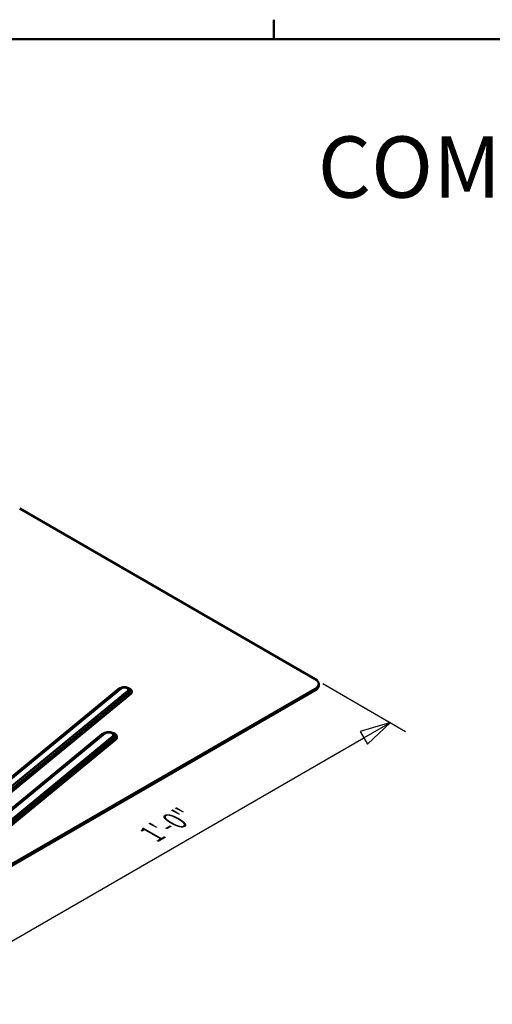
# Model space of a CAD drawing. Units: inches. Extents: x 1 to 968, y 0 to 271.
# Drawn here: x 830 to 850, y 66 to 106 of the extents above; entities that cross this region are included whole.
import ezdxf

# ---------------------------------------------------------------- set-up
doc = ezdxf.new("R2010")
doc.units = ezdxf.units.IN
doc.header["$LTSCALE"] = 5
doc.header["$MEASUREMENT"] = 0
for name, color, linetype, lineweight in [('Border_0', 7, 'Continuous', 50), ('Symbols(ANSI)', 7, 'Continuous', 25), ('Visible Edges(ANSI)', 7, 'Continuous', 50), ('Visible Tangent Edges(ANSI)', 7, 'Continuous', 50)]:
    doc.layers.add(name, color=color, linetype=linetype, lineweight=lineweight)
doc.layers.add('Dimensions(ANSI)', color=4, linetype='Continuous', lineweight=25, true_color=0x00ffff)
doc.styles.add('LEADER TEXT', font='arial.ttf')
doc.styles.add('Sunmodo Monochrome', font='arial.ttf')
doc.dimstyles.new('Sunmodo MM05', dxfattribs={"dimscale": 5, "dimtxt": 0.2, "dimasz": 0.25, "dimexe": 0.125, "dimexo": 0.0625, "dimgap": 0.1, "dimtad": 1, "dimdec": 4, "dimrnd": 1e-08, "dimzin": 1, "dimdsep": 46, "dimlunit": 4, "dimtxsty": 'LEADER TEXT', "dimblk": 'Filled-2', "dimcen": 0.09, "dimdle": 0.393701, "dimclrd": 7, "dimclre": 7, "dimclrt": 7, "dimadec": 0, "dimazin": 0, "dimtfac": 0.5, "dimtdec": 3, "dimtofl": 0, "dimtmove": 0, "dimatfit": 3, "dimfxl": 1, "dimfrac": 2, "dimtolj": 1, "dimtzin": 0, "dimlwd": 25, "dimlwe": 25, "dimarcsym": 0})

# ---------------------------------------------------------------- blocks, each defined once
blk = doc.blocks.new('Borders Default Border')
at = {"layer": 'Border_0'}
blk.add_line((8.5, 21), (8.5, 21.1601), dxfattribs=at)
at = {"layer": 'Border_0', "flags": 128}
blk.add_lwpolyline([(0.5, 1), (0.5, 21), (33.5, 21), (33.5, 1), (0.5, 1)], dxfattribs=at)
blk = doc.blocks.new('Filled-2')
at = {"color": 0}
for p, q in [((0, 0), (-1, 0.24)), ((-1, 0.24), (-1, -0.24)), ((-1, 0), (0, 0)), ((-1, -0.24), (0, 0))]:
    blk.add_line(p, q, dxfattribs=at)
at = {"color": 0, "flags": 128}
blk.add_lwpolyline([(-1, -0.24), (0, 0), (-1, 0.24), (-1, -0.24)], dxfattribs=at)
at = {"color": 0}
blk.add_solid([(-1, -0.24), (0, 0), (-1, 0.24), (-1, -0.24)], dxfattribs=at)
blk = doc.blocks.new('*D40')
at = {"layer": 'Defpoints', "color": 0, "linetype": 'Continuous', "transparency": 16777216}
for p in [(842.419, 79), (845.481, 77.232), (825.448, 69.202)]:
    blk.add_point(p, dxfattribs=at)
at = {"layer": 'Dimensions(ANSI)', "color": 7, "linetype": 'Continuous', "lineweight": 25, "transparency": 16777216}
for p, q in [((842.731, 78.819), (846.106, 76.871)), ((829.593, 68.059), (844.399, 76.607)), ((825.761, 69.021), (829.136, 67.073))]:
    blk.add_line(p, q, dxfattribs=at)
at = {"layer": 'Dimensions(ANSI)', "color": 7, "linetype": 'Continuous', "lineweight": 25, "transparency": 16777216, "xscale": 1.25, "yscale": 1.25, "zscale": 1.25}
for p, rotation in [((845.481, 77.232), 30.00000000000048), ((828.511, 67.434), 210.0000000000005)]:
    blk.add_blockref('Filled-2', p, dxfattribs=dict(at, rotation=rotation))
at = {"layer": 'Dimensions(ANSI)', "color": 7, "linetype": 'Continuous', "lineweight": 25, "transparency": 16777216, "insert": (835.543, 73.033), "char_height": 1, "attachment_point": 1, "rotation": 30, "style": 'LEADER TEXT'}
blk.add_mtext('\\A1;{\\Q-30.000;\\W0.816;\\H0.816x;1\'-0"}', dxfattribs=at)

msp = doc.modelspace()

# ---------------------------------------------------------------- linework, layer by layer
at = {"layer": 'Visible Edges(ANSI)'}
for p, q in [((830.359016, 85.962495), (842.418806, 78.999772)), ((842.557181, 78.742608), (842.557181, 78.806899)), ((834.447506, 78.621972), (824.932673, 70.814103)), ((842.418806, 78.614025), (829.932525, 71.405068)), ((842.418806, 78.549734), (829.932525, 71.340777)), ((825.858402, 70.276074), (833.787429, 76.782633)), ((834.207605, 76.768441), (834.229025, 76.746741))]:
    msp.add_line(p, q, dxfattribs=at)
for centre, end_param in [((842.08474, 78.806899), 7.068583471), ((842.08474, 78.742608), 6.283185307)]:
    msp.add_ellipse(centre, major_axis=(0.472441, 0), ratio=0.577350269, start_param=5.497787144, end_param=end_param, dxfattribs=at)
for points, knots in [([(834.447506, 78.621972), (834.465056, 78.636374), (834.484956, 78.647582), (834.529075, 78.665724), (834.554364, 78.672264), (834.605294, 78.67943), (834.631599, 78.680196), (834.682759, 78.676122), (834.70783, 78.67136), (834.75589, 78.655848), (834.778893, 78.645052), (834.818721, 78.616702), (834.835952, 78.599716), (834.851148, 78.574158), (834.85331, 78.570118), (834.855286, 78.565953)], [0.9566273229, 0.9566273229, 0.9566273229, 0.9566273229, 1.0253490097, 1.0253490097, 1.102449204, 1.102449204, 1.1787843693, 1.1787843693, 1.2547652711, 1.2547652711, 1.331859894, 1.331859894, 1.4030925123, 1.4030925123, 1.4159195598, 1.4159195598, 1.4159195598, 1.4159195598]), ([(833.787429, 76.782633), (833.806628, 76.798387), (833.828304, 76.81065), (833.877004, 76.830727), (833.904416, 76.837927), (833.960543, 76.846128), (833.989233, 76.847173), (834.045736, 76.843232), (834.073539, 76.838283), (834.126607, 76.822066), (834.151864, 76.810754), (834.186362, 76.787672), (834.197486, 76.778693), (834.207605, 76.768441)], [4.540109457, 4.540109457, 4.540109457, 4.540109457, 4.87768665, 4.87768665, 5.249889286, 5.249889286, 5.618004817, 5.618004817, 5.984587056, 5.984587056, 6.356646053, 6.356646053, 6.550608802, 6.550608802, 6.550608802, 6.550608802])]:
    msp.add_open_spline(points, degree=3, knots=knots, dxfattribs=at)
at = {"layer": 'Visible Tangent Edges(ANSI)'}
for p, q in [((834.376805, 78.590825), (824.861972, 70.782955)), ((824.982622, 70.817524), (834.497455, 78.625394)), ((834.760565, 78.518517), (825.245732, 70.710647)), ((825.306057, 70.644354), (834.82089, 78.452224)), ((825.366382, 70.57806), (834.881215, 78.38593)), ((842.418806, 78.614025), (842.418806, 78.549734)), ((833.711712, 76.753523), (825.782684, 70.246964)), ((825.908351, 70.279496), (833.837379, 76.786054)), ((834.142072, 76.662286), (826.213044, 70.155727)), ((826.265796, 70.106884), (834.194824, 76.613442)), ((834.214987, 76.576504), (826.285959, 70.069946)), ((826.338711, 70.021102), (834.267739, 76.527661)), ((834.214987, 76.576504), (834.194824, 76.613442))]:
    msp.add_line(p, q, dxfattribs=at)
for centre, major_axis, ratio, start_param, end_param in [((834.62901, 78.488377), (-0.308373, 0), 0.577350269, 5.210085743, 5.670066668), ((834.376805, 78.655116), (-0.049949, 0.060869), 0.667777826, 2.253876179, 2.679174427), ((834.497455, 78.561103), (-0.049949, 0.060869), 0.667777826, 5.395468833, 6.283185307), ((834.760565, 78.454226), (0.049949, -0.060869), 0.667777826, 1.040650956, 2.253876179), ((834.62901, 78.488377), (0.308373, 0), 0.577350269, 5.670066668, 7.356031218), ((834.881215, 78.450221), (0.049949, -0.060869), 0.667777826, 4.18224361, 5.395468833), ((833.989725, 76.640592), (-0.339929, 0), 0.577350269, 5.137731337, 5.670066668), ((833.711712, 76.817814), (0.049949, -0.060869), 0.667777826, 5.395468833, 5.983405612), ((833.837379, 76.721763), (-0.049949, 0.060869), 0.667777826, 5.395468833, 6.283185307), ((833.989725, 76.72417), (0.186275, 0), 0.577350269, 5.670066668, 8.811659321), ((833.989725, 76.640592), (0.339929, 0), 0.577350269, 5.670066668, 7.428639277), ((833.989725, 76.696755), (0.250776, 0), 0.577350269, 5.670066668, 6.801159976), ((833.989725, 76.668007), (0.275429, 0), 0.577350269, 5.670066668, 6.801159976), ((834.142072, 76.597995), (-0.049949, 0.060869), 0.667777826, 4.435537744, 5.395468833), ((834.267739, 76.591952), (0.049949, -0.060869), 0.667777826, 4.435537744, 5.395468833)]:
    msp.add_ellipse(centre, major_axis=major_axis, ratio=ratio, start_param=start_param, end_param=end_param, dxfattribs=at)
for points, knots in [([(834.497455, 78.625394), (834.507517, 78.633651), (834.52, 78.64098), (834.553939, 78.655314), (834.577429, 78.661069), (834.627243, 78.666009), (834.653909, 78.664907), (834.693817, 78.657462), (834.708413, 78.653253), (834.721568, 78.647909), (834.730053, 78.644462), (834.738035, 78.640505), (834.756855, 78.62914), (834.766434, 78.621177), (834.78226, 78.60234), (834.787526, 78.591336), (834.791185, 78.567388), (834.788528, 78.554459), (834.776523, 78.533862), (834.769459, 78.525816), (834.760565, 78.518517)], [0.9566273229, 0.9566273229, 0.9566273229, 0.9566273229, 1.022761608, 1.022761608, 1.116499099, 1.116499099, 1.2145550242, 1.2145550242, 1.2758399774, 1.2758399774, 1.2758399774, 1.3153674337, 1.3153674337, 1.3786113638, 1.3786113638, 1.4524302703, 1.4524302703, 1.5361842372, 1.5361842372, 1.5947188052, 1.5947188052, 1.5947188052, 1.5947188052]), ([(834.82089, 78.452224), (834.833863, 78.462869), (834.844165, 78.474605), (834.861676, 78.504647), (834.865552, 78.523505), (834.861478, 78.550163), (834.858974, 78.55818), (834.855255, 78.566006)], [-1.5947188052, -1.5947188052, -1.5947188052, -1.5947188052, -1.5361842372, -1.5361842372, -1.4524302703, -1.4524302703, -1.4159195598, -1.4159195598, -1.4159195598, -1.4159195598])]:
    msp.add_open_spline(points, degree=3, knots=knots, dxfattribs=at)

# ---------------------------------------------------------------- block references
at = {"xscale": 5, "yscale": 5, "zscale": 5}
msp.add_blockref('Borders Default Border', (798.230105, 0.086047), dxfattribs=at)

# ---------------------------------------------------------------- texts
at = {"layer": 'Symbols(ANSI)', "color": 7, "insert": (883.793585, 99.87802), "char_height": 2.49999996, "width": 100.10352794, "attachment_point": 5, "style": 'Sunmodo Monochrome'}
msp.add_mtext('{\\fArial|b0|i0;\\H2.5000;COMPOSITE SHINGLE ROOF ATTACHMENT OPTIONS}', dxfattribs=at)

# ---------------------------------------------------------------- dimensions: what is measured, and where the dimension line sits
at = {"layer": 'Dimensions(ANSI)', "color": 7, "linetype": 'Continuous', "lineweight": 25}
dim = msp.add_linear_dim(base=(845.481079, 77.231767), p1=(825.448243, 69.201813), p2=(842.418806, 78.999772), angle=210, text='{\\Q-30.000;\\W0.816;\\H0.816x;<>}', dimstyle='Sunmodo MM05', override={"dimgap": 0.1, "dimdec": 4, "dimlfac": 0.612372, "dimtol": 0, "dimlim": 0, "dimtp": 0, "dimtm": 0, "dimtdec": 3, "dimatfit": 1}, dxfattribs=at)
dim.commit()
dim.dimension.update_dxf_attribs({"geometry": '*D40', "text_midpoint": (836.995798, 72.332788), "dimtype": 160})

doc.saveas('drawing.dxf')
